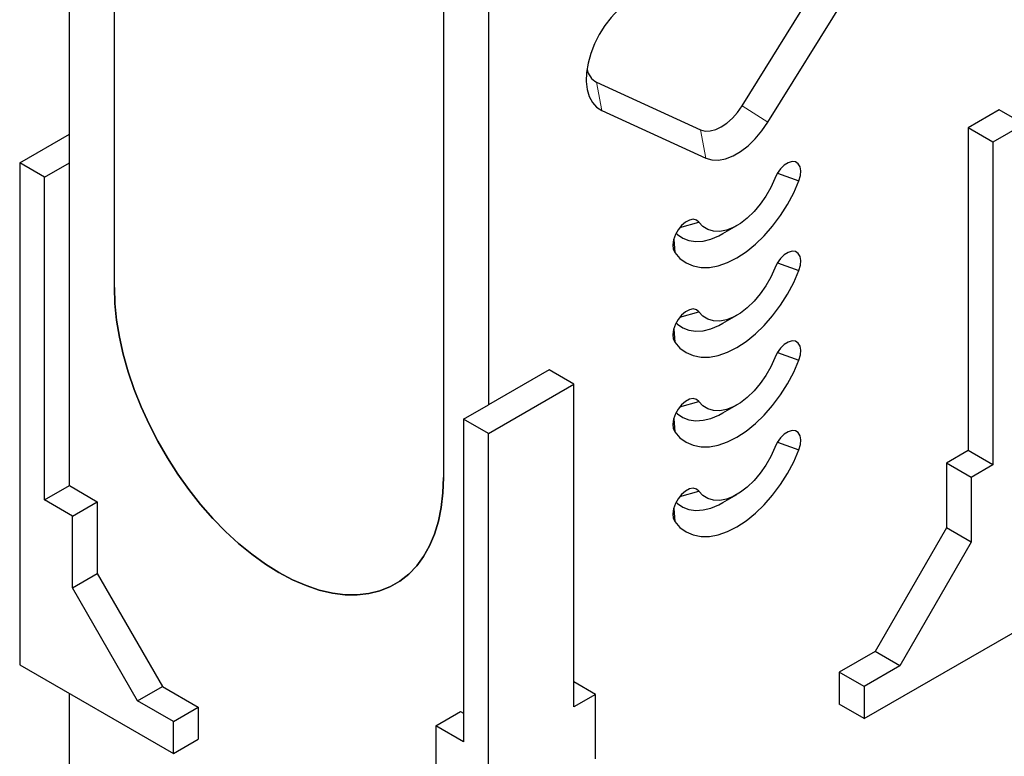
# Model space of a CAD drawing. Units: millimetres. Extents: x 0 to 420, y 0 to 297.
# Drawn here: x 130 to 167, y 66 to 94 of the extents above; entities that cross this region are included whole.
import ezdxf

# ---------------------------------------------------------------- set-up
doc = ezdxf.new("R2010")
doc.units = ezdxf.units.MM

msp = doc.modelspace()

# ---------------------------------------------------------------- linework, layer by layer
at = {"color": 7, "linetype": 'Continuous', "lineweight": 25}
for p, q in [((131.5826, 88.5438), (131.5826, 107.1882)), ((133.2914, 83.8148), (133.2914, 102.8675)), ((147.4925, 98.0036), (147.4925, 79.3592)), ((157.1175, 90.7062), (161.0655, 97.0681)), ((158.0999, 90.0861), (162.0479, 96.4479)), ((145.7836, 95.6558), (145.7836, 76.6032)), ((151.5971, 91.6021), (155.5451, 89.7985)), ((151.7933, 90.528), (155.7413, 88.7245)), ((166.879, 90.5508), (165.7005, 89.8705)), ((167.8218, 90.0065), (166.879, 90.5508)), ((165.7005, 89.8705), (165.7005, 77.6224)), ((166.6433, 89.3262), (165.7005, 89.8705)), ((167.8218, 90.0065), (166.6433, 89.3262)), ((129.697, 88.5438), (131.5826, 89.6323)), ((166.6433, 89.3262), (166.6433, 77.0781)), ((129.697, 88.5438), (129.697, 69.4912)), ((130.6398, 87.9995), (129.697, 88.5438)), ((130.6398, 87.9995), (131.5826, 88.5438)), ((131.5826, 76.2957), (131.5826, 88.5438)), ((130.6398, 75.7514), (130.6398, 87.9995)), ((158.4613, 88.1524), (159.2776, 87.8637)), ((154.7571, 86.0928), (155.4802, 86.2877)), ((156.3906, 85.8568), (156.9209, 86.163)), ((154.5232, 85.6354), (154.5636, 85.1424)), ((158.4613, 84.7502), (159.2776, 84.4615)), ((154.7571, 82.6905), (155.4802, 82.8855)), ((156.3906, 82.4545), (156.9209, 82.7607)), ((154.5232, 82.2331), (154.5636, 81.7401)), ((158.4613, 81.3479), (159.2776, 81.0592)), ((149.7906, 80.6859), (147.4925, 79.3592)), ((150.7334, 80.1416), (149.7906, 80.6859)), ((147.4925, 78.2707), (150.7334, 80.1416)), ((150.7334, 67.8935), (150.7334, 80.1416)), ((146.5497, 78.8149), (147.4925, 79.3592)), ((154.7571, 79.2883), (155.4802, 79.4832)), ((156.3906, 79.0523), (156.9209, 79.3585)), ((147.4925, 78.2707), (146.5497, 78.8149)), ((146.5497, 78.8149), (146.5497, 66.5668)), ((154.5232, 78.8309), (154.5636, 78.3379)), ((147.4925, 59.218), (147.4925, 78.2707)), ((158.4613, 77.9457), (159.2776, 77.657)), ((165.7005, 77.6224), (164.8755, 77.1461)), ((166.6433, 77.0781), (165.7005, 77.6224)), ((164.8755, 77.1461), (164.8755, 74.6965)), ((165.8183, 76.6018), (164.8755, 77.1461)), ((166.6433, 77.0781), (165.8183, 76.6018)), ((130.6398, 75.7514), (131.5826, 76.2957)), ((131.5826, 76.2957), (132.6432, 75.6834)), ((165.8183, 76.6018), (165.8183, 74.1522)), ((154.7571, 75.886), (155.4802, 76.081)), ((156.3906, 75.65), (156.9209, 75.9562)), ((131.7004, 75.1391), (130.6398, 75.7514)), ((131.7004, 75.1391), (132.6432, 75.6834)), ((132.6432, 75.6834), (132.6432, 72.9616)), ((131.7004, 72.4173), (131.7004, 75.1391)), ((154.5232, 75.4286), (154.5636, 74.9356)), ((164.8755, 74.6965), (162.165, 70.0016)), ((165.8183, 74.1522), (164.8755, 74.6965)), ((165.8183, 74.1522), (163.1078, 69.4574)), ((131.7004, 72.4173), (132.6432, 72.9616)), ((132.6432, 72.9616), (135.1181, 68.675)), ((134.1753, 68.1307), (131.7004, 72.4173)), ((161.7525, 67.4502), (167.8218, 70.9539)), ((162.165, 70.0016), (160.8097, 69.2192)), ((163.1078, 69.4574), (162.165, 70.0016)), ((129.697, 69.4912), (135.5306, 66.1235)), ((160.8097, 69.2192), (160.8097, 67.9944)), ((161.7525, 68.675), (160.8097, 69.2192)), ((163.1078, 69.4574), (161.7525, 68.675)), ((151.5584, 68.3697), (150.7334, 68.846)), ((131.5826, 29.0044), (131.5826, 68.4026)), ((134.1753, 68.1307), (135.1181, 68.675)), ((135.1181, 68.675), (136.4734, 67.8926)), ((161.7525, 68.675), (161.7525, 67.4502)), ((135.5306, 67.3483), (134.1753, 68.1307)), ((151.5584, 68.3697), (150.7334, 67.8935)), ((151.5584, 65.9201), (151.5584, 68.3697)), ((135.5306, 67.3483), (136.4734, 67.8926)), ((136.4734, 67.8926), (136.4734, 66.6678)), ((145.489, 67.1791), (146.4318, 67.7234)), ((146.4318, 67.7234), (146.5497, 67.6554)), ((161.7525, 67.4502), (160.8097, 67.9944)), ((135.5306, 66.1235), (135.5306, 67.3483)), ((146.5497, 66.5668), (145.489, 67.1791)), ((145.489, 67.1791), (145.489, 64.4573)), ((135.5306, 66.1235), (136.4734, 66.6678))]:
    msp.add_line(p, q, dxfattribs=at)
at = {"color": 8, "linetype": 'Continuous', "lineweight": 18}
for p, q in [((151.5971, 91.6021), (151.7933, 90.528)), ((157.1175, 90.7062), (158.0999, 90.0861)), ((155.5451, 89.7985), (155.7413, 88.7245))]:
    msp.add_line(p, q, dxfattribs=at)
at = {"color": 7, "linetype": 'Continuous', "lineweight": 25, "flags": 128}
for points in [[(152.9726, 94.7709), (152.6896, 94.5812), (152.414, 94.3438), (152.1527, 94.0648), (151.9126, 93.7513), (151.6998, 93.4115), (151.5199, 93.0541), (151.3774, 92.6884), (151.276, 92.3237), (151.2184, 91.9694), (151.206, 91.6348), (151.2392, 91.3284), (151.317, 91.0581), (151.4376, 90.8309), (151.5977, 90.6527), (151.7933, 90.528)], [(155.5451, 89.7985), (155.7176, 89.7501), (155.9105, 89.752), (156.1173, 89.8043), (156.3313, 89.9053), (156.5453, 90.0514), (156.7522, 90.2379), (156.9451, 90.4587), (157.1175, 90.7062)], [(155.7413, 88.7245), (155.9696, 88.6562), (156.2228, 88.6476), (156.4945, 88.6988), (156.7773, 88.8086), (157.0639, 88.9741), (157.3467, 89.1908), (157.6183, 89.4532), (157.8716, 89.7542), (158.0999, 90.0861)], [(159.2776, 87.8637), (159.3342, 88.058), (159.3491, 88.2401), (159.321, 88.3951), (159.2523, 88.5107), (159.1486, 88.5774), (159.0181, 88.5897), (158.8715, 88.5468), (158.7207, 88.4521), (158.5779, 88.3132), (158.4546, 88.1414), (158.3609, 87.9507)], [(154.5636, 85.1424), (154.7621, 84.9164), (154.9972, 84.7442), (155.2651, 84.6289), (155.5611, 84.5724), (155.8802, 84.5756), (156.217, 84.6385), (156.5658, 84.76), (156.9206, 84.938), (157.2754, 85.1696), (157.6241, 85.4508), (157.9609, 85.7767), (158.28, 86.142), (158.576, 86.5403), (158.8439, 86.9649), (159.0791, 87.4085), (159.2776, 87.8637)], [(158.3609, 87.9507), (158.2084, 87.6092), (158.0227, 87.2799), (157.8086, 86.9715), (157.5717, 86.6917), (157.3181, 86.4479), (157.0542, 86.2462), (156.7869, 86.0919), (156.5231, 85.9889), (156.2694, 85.9399), (156.0325, 85.9462), (155.8185, 86.0075), (155.6328, 86.1223), (155.4802, 86.2877)], [(155.4802, 86.2877), (155.3865, 86.3702), (155.2632, 86.3997), (155.1204, 86.3737), (154.9696, 86.2943), (154.8231, 86.168), (154.6926, 86.005), (154.5888, 85.8185), (154.5201, 85.6236), (154.4921, 85.4362), (154.507, 85.2713), (154.5636, 85.1424)], [(154.6154, 85.8738), (154.6632, 85.8285), (154.8682, 85.6854), (155.1027, 85.5947), (155.3621, 85.558), (155.6413, 85.5762), (155.935, 85.6488), (156.2375, 85.7745), (156.3906, 85.8568)], [(159.2776, 84.4615), (159.3342, 84.6558), (159.3491, 84.8378), (159.321, 84.9929), (159.2523, 85.1084), (159.1486, 85.1751), (159.0181, 85.1875), (158.8715, 85.1446), (158.7207, 85.0498), (158.5779, 84.911), (158.4546, 84.7392), (158.3609, 84.5484)], [(158.3609, 84.5484), (158.2084, 84.2069), (158.0227, 83.8777), (157.8086, 83.5692), (157.5717, 83.2895), (157.3181, 83.0456), (157.0542, 82.8439), (156.7869, 82.6896), (156.5231, 82.5866), (156.2694, 82.5377), (156.0325, 82.5439), (155.8185, 82.6052), (155.6328, 82.7201), (155.4802, 82.8855)], [(154.5636, 81.7401), (154.7621, 81.5141), (154.9972, 81.342), (155.2651, 81.2267), (155.5611, 81.1701), (155.8802, 81.1733), (156.217, 81.2362), (156.5658, 81.3577), (156.9206, 81.5358), (157.2754, 81.7673), (157.6241, 82.0485), (157.9609, 82.3745), (158.28, 82.7397), (158.576, 83.138), (158.8439, 83.5626), (159.0791, 84.0063), (159.2776, 84.4615)], [(145.7836, 76.6032), (145.7623, 76.0199), (145.6985, 75.4652), (145.5925, 74.9429), (145.4452, 74.4566), (145.2576, 74.0096), (145.0308, 73.6049), (144.7666, 73.2454), (144.4666, 72.9334), (144.1329, 72.6711), (143.7679, 72.4603), (143.374, 72.3024), (142.9538, 72.1985), (142.5104, 72.1494), (142.0466, 72.1553), (141.5656, 72.2163), (141.0709, 72.3318), (140.5656, 72.5011), (140.0533, 72.7231), (139.5375, 72.9963), (139.0217, 73.3187), (138.5095, 73.6881), (138.0042, 74.1021), (137.5094, 74.5579), (137.0285, 75.0522), (136.5647, 75.5818), (136.1212, 76.1429), (135.7011, 76.7319), (135.3072, 77.3446), (134.9421, 77.9768), (134.6085, 78.6243), (134.3085, 79.2827), (134.0442, 79.9473), (133.8175, 80.6138), (133.6299, 81.2775), (133.4826, 81.9339), (133.3766, 82.5785), (133.3128, 83.2069), (133.2914, 83.8148)], [(133.2914, 83.8148), (133.3128, 83.2069), (133.3766, 82.5785), (133.4826, 81.9339), (133.6299, 81.2775), (133.8175, 80.6138), (134.0442, 79.9473), (134.3085, 79.2827), (134.6085, 78.6243), (134.9421, 77.9768), (135.3072, 77.3446), (135.7011, 76.7319), (136.1212, 76.1429), (136.5647, 75.5818), (137.0285, 75.0522), (137.5094, 74.5579), (138.0042, 74.1021), (138.5095, 73.6881), (139.0217, 73.3187), (139.5375, 72.9963), (140.0533, 72.7231), (140.5656, 72.5011), (141.0709, 72.3318), (141.5656, 72.2163), (142.0466, 72.1553), (142.5104, 72.1494), (142.9538, 72.1985), (143.374, 72.3024), (143.7679, 72.4603), (144.1329, 72.6711), (144.4666, 72.9334), (144.7666, 73.2454), (145.0308, 73.6049), (145.2576, 74.0096), (145.4452, 74.4566), (145.5925, 74.9429), (145.6985, 75.4652), (145.7623, 76.0199), (145.7836, 76.6032)], [(155.4802, 82.8855), (155.3865, 82.968), (155.2632, 82.9974), (155.1204, 82.9714), (154.9696, 82.892), (154.8231, 82.7657), (154.6926, 82.6027), (154.5888, 82.4163), (154.5201, 82.2214), (154.4921, 82.0339), (154.507, 81.869), (154.5636, 81.7401)], [(154.6154, 82.4715), (154.6632, 82.4263), (154.8682, 82.2831), (155.1027, 82.1924), (155.3621, 82.1558), (155.6413, 82.1739), (155.935, 82.2466), (156.2375, 82.3723), (156.3906, 82.4545)], [(159.2776, 81.0592), (159.3342, 81.2535), (159.3491, 81.4355), (159.321, 81.5906), (159.2523, 81.7062), (159.1486, 81.7729), (159.0181, 81.7852), (158.8715, 81.7423), (158.7207, 81.6476), (158.5779, 81.5087), (158.4546, 81.3369), (158.3609, 81.1462)], [(158.3609, 81.1462), (158.2084, 80.8047), (158.0227, 80.4754), (157.8086, 80.167), (157.5717, 79.8872), (157.3181, 79.6434), (157.0542, 79.4417), (156.7869, 79.2874), (156.5231, 79.1844), (156.2694, 79.1354), (156.0325, 79.1416), (155.8185, 79.203), (155.6328, 79.3178), (155.4802, 79.4832)], [(154.5636, 78.3379), (154.7621, 78.1119), (154.9972, 77.9397), (155.2651, 77.8244), (155.5611, 77.7679), (155.8802, 77.7711), (156.217, 77.834), (156.5658, 77.9555), (156.9206, 78.1335), (157.2754, 78.3651), (157.6241, 78.6463), (157.9609, 78.9722), (158.28, 79.3375), (158.576, 79.7358), (158.8439, 80.1604), (159.0791, 80.604), (159.2776, 81.0592)], [(155.4802, 79.4832), (155.3865, 79.5657), (155.2632, 79.5952), (155.1204, 79.5692), (154.9696, 79.4898), (154.8231, 79.3635), (154.6926, 79.2005), (154.5888, 79.014), (154.5201, 78.8191), (154.4921, 78.6317), (154.507, 78.4668), (154.5636, 78.3379)], [(154.6154, 79.0693), (154.6632, 79.024), (154.8682, 78.8809), (155.1027, 78.7901), (155.3621, 78.7535), (155.6413, 78.7717), (155.935, 78.8443), (156.2375, 78.97), (156.3906, 79.0523)], [(159.2776, 77.657), (159.3342, 77.8512), (159.3491, 78.0333), (159.321, 78.1884), (159.2523, 78.3039), (159.1486, 78.3706), (159.0181, 78.383), (158.8715, 78.3401), (158.7207, 78.2453), (158.5779, 78.1064), (158.4546, 77.9347), (158.3609, 77.7439)], [(158.3609, 77.7439), (158.2084, 77.4024), (158.0227, 77.0732), (157.8086, 76.7647), (157.5717, 76.485), (157.3181, 76.2411), (157.0542, 76.0394), (156.7869, 75.8851), (156.5231, 75.7821), (156.2694, 75.7331), (156.0325, 75.7394), (155.8185, 75.8007), (155.6328, 75.9156), (155.4802, 76.081)], [(154.5636, 74.9356), (154.7621, 74.7096), (154.9972, 74.5375), (155.2651, 74.4222), (155.5611, 74.3656), (155.8802, 74.3688), (156.217, 74.4317), (156.5658, 74.5532), (156.9206, 74.7313), (157.2754, 74.9628), (157.6241, 75.244), (157.9609, 75.57), (158.28, 75.9352), (158.576, 76.3335), (158.8439, 76.7581), (159.0791, 77.2018), (159.2776, 77.657)], [(155.4802, 76.081), (155.3865, 76.1635), (155.2632, 76.1929), (155.1204, 76.1669), (154.9696, 76.0875), (154.8231, 75.9612), (154.6926, 75.7982), (154.5888, 75.6117), (154.5201, 75.4169), (154.4921, 75.2294), (154.507, 75.0645), (154.5636, 74.9356)], [(154.6154, 75.667), (154.6632, 75.6217), (154.8682, 75.4786), (155.1027, 75.3879), (155.3621, 75.3513), (155.6413, 75.3694), (155.935, 75.4421), (156.2375, 75.5678), (156.3906, 75.65)]]:
    msp.add_lwpolyline(points, dxfattribs=at)
at = {"color": 7, "linetype": 'Continuous', "lineweight": 25}
msp.add_arc((151.9365, 92.2294), 0.7132, 190.34346, 241.58335, dxfattribs=at)

doc.saveas('drawing.dxf')
